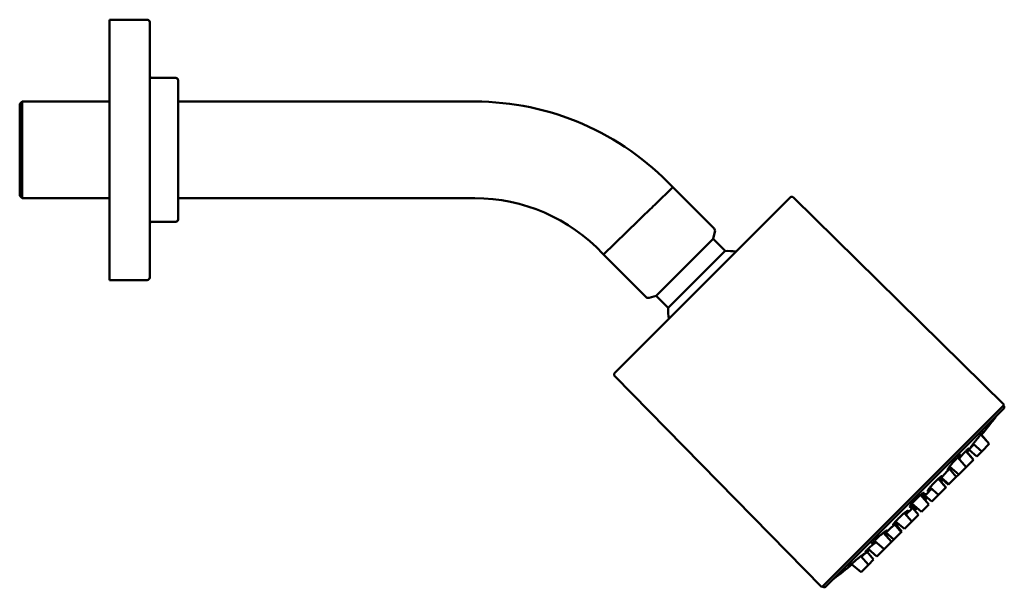
# Model space of a CAD drawing. Units: millimetres. Extents: x 45 to 520, y 53 to 827.
# Drawn here: x 311 to 519, y 707 to 827 of the extents above; entities that cross this region are included whole.
import ezdxf

# ---------------------------------------------------------------- set-up
doc = ezdxf.new("R2010")
doc.units = ezdxf.units.MM
doc.layers.add('Visible (ISO)', color=7, linetype='Continuous', lineweight=50)

msp = doc.modelspace()

# ---------------------------------------------------------------- linework, layer by layer
at = {"layer": 'Visible (ISO)'}
for p, q in [((329.79, 827.18), (329.79, 772.18)), ((337.79, 827.18), (329.79, 827.18)), ((338.29, 826.68), (338.29, 772.68)), ((343.79, 814.88), (338.79, 814.88)), ((344.29, 814.38), (344.29, 784.98)), ((310.81, 809.38), (311.31, 809.88)), ((311.31, 809.88), (311.31, 789.48)), ((311.31, 809.88), (329.79, 809.88)), ((344.29, 809.88), (407.01, 809.88)), ((310.81, 789.98), (310.81, 809.38)), ((448.86, 791.77), (457.59, 783.04)), ((310.81, 789.98), (311.31, 789.48)), ((311.31, 789.48), (329.79, 789.48)), ((344.29, 789.48), (407.01, 789.48)), ((436.59, 752.55), (473.65, 789.61)), ((474.35, 789.61), (518.94, 745.8)), ((434.19, 777.58), (441.53, 784.67)), ((343.79, 784.48), (338.79, 784.48)), ((457.37, 780.85), (445.35, 768.83)), ((457.37, 780.85), (457.77, 782.36)), ((457.37, 780.85), (459.91, 778.31)), ((434.07, 777.71), (434.19, 777.58)), ((434.19, 777.58), (443.16, 768.61)), ((459.91, 778.31), (447.89, 766.29)), ((337.79, 772.18), (329.79, 772.18)), ((445.35, 768.83), (443.84, 768.43)), ((445.35, 768.83), (447.89, 766.29)), ((436.59, 751.85), (480.4, 707.26)), ((480.4, 707.26), (518.94, 745.8)), ((481.25, 707.41), (518.79, 744.95)), ((515.77, 737.54), (514.01, 739.57)), ((515.77, 737.55), (514.12, 739.46)), ((514.21, 735.98), (512.37, 737.57)), ((514.21, 735.98), (515.77, 737.54)), ((515.77, 737.54), (515.77, 737.55)), ((510.88, 732.65), (509.1, 734.71)), ((512.42, 734.2), (510.83, 736.05)), ((512.43, 734.21), (511.07, 735.79)), ((513.1, 734.88), (511.48, 736.28)), ((514.21, 735.98), (513.1, 734.88)), ((509.32, 731.1), (507.38, 732.78)), ((509.32, 731.1), (510.88, 732.65)), ((512.42, 734.2), (510.88, 732.65)), ((512.43, 734.21), (512.42, 734.2)), ((507.25, 729.02), (508.8, 730.58)), ((508.8, 730.58), (507.35, 732.26)), ((509.32, 731.1), (508.8, 730.58)), ((506.59, 728.36), (504.99, 730.21)), ((506.6, 728.38), (505.55, 729.6)), ((507.25, 729.02), (505.65, 730.4)), ((507.15, 728.93), (505.79, 730.1)), ((507.25, 729.02), (507.15, 728.93)), ((502.98, 724.76), (501.23, 726.78)), ((502.98, 724.76), (501.55, 726.41)), ((503.62, 725.39), (502.2, 726.61)), ((505.03, 726.81), (503.24, 728.36)), ((505.03, 726.81), (503.62, 725.39)), ((506.59, 728.36), (505.03, 726.81)), ((506.6, 728.38), (506.59, 728.36)), ((501.43, 723.2), (499.4, 724.95)), ((501.43, 723.2), (502.98, 724.76)), ((502.26, 725.75), (502.05, 725.96)), ((502.24, 725.77), (502.05, 725.96)), ((503, 724.77), (502.2, 725.7)), ((503, 724.77), (502.2, 725.69)), ((502.98, 724.76), (503, 724.77)), ((502.98, 724.76), (502.98, 724.76)), ((503, 724.77), (503, 724.77)), ((499.38, 721.15), (497.83, 722.95)), ((500.8, 722.58), (499.38, 721.15)), ((500.8, 722.58), (499.58, 723.99)), ((500.81, 722.58), (499.98, 723.54)), ((500.48, 723.98), (500.28, 724.18)), ((500.81, 722.58), (500.8, 722.58)), ((497.17, 718.94), (495.79, 720.53)), ((497.82, 719.6), (495.97, 721.19)), ((497.27, 719.04), (496.09, 720.4)), ((497.27, 719.05), (496.21, 720.28)), ((499.38, 721.15), (497.82, 719.6)), ((495.09, 716.86), (493.41, 718.8)), ((495.61, 717.39), (493.93, 718.84)), ((495.61, 717.39), (497.17, 718.94)), ((497.27, 719.04), (497.17, 718.94)), ((497.27, 719.05), (497.27, 719.04)), ((493.53, 715.31), (491.47, 717.08)), ((493.53, 715.31), (495.09, 716.86)), ((495.61, 717.39), (495.09, 716.86)), ((491.32, 713.1), (489.92, 714.72)), ((491.99, 713.77), (490.14, 715.36)), ((493.53, 715.31), (491.99, 713.77)), ((488.65, 710.43), (486.62, 712.18)), ((490.21, 711.98), (488.62, 713.82)), ((488.65, 710.43), (490.21, 711.98)), ((491.32, 713.1), (490.21, 711.98))]:
    msp.add_line(p, q, dxfattribs=at)
for centre, radius, start, end in [((337.79, 826.68), 0.5, 0, 90), ((338.79, 815.38), 0.5, 180, 270), ((343.79, 814.38), 0.5, 0, 90), ((407.01, 752.48), 57.4, 43.1958, 90), ((407.01, 752.48), 37, 43.0104, 90), ((474, 789.26), 0.5, 45.5, 135), ((343.79, 784.98), 0.5, 270, 0), ((338.79, 783.98), 0.5, 90, 180), ((457.09, 782.54), 0.7, 345, 45), ((460.48, 765.72), 12.6, 81.9851, 92.5767), ((337.79, 772.68), 0.5, 270, 0), ((443.66, 769.11), 0.7, 225, 285), ((460.48, 765.72), 12.6, 177.4233, 188.0149), ((436.94, 752.2), 0.5, 135, 224.5), ((518.44, 745.31), 0.5, 315, 45), ((371.19, 855.01), 183.8, 321.0429, 322.5655), ((371.19, 855.01), 183.8, 316.9657, 317.1413), ((371.19, 855.01), 183.8, 312.8561, 313.0274), ((371.19, 855.01), 183.8, 307.4345, 308.9545), ((480.89, 707.76), 0.5, 225, 315)]:
    msp.add_arc(centre, radius, start, end, dxfattribs=at)
for centre, major_axis, ratio, start_param, end_param in [((501.09, 725.11), (0.974, 0.974), 0.029589, 5.782244, 6.779824), ((371.19, 855.02), (131.07, -129.26), 1, 6.282645, 6.283185), ((371.19, 855.02), (131.48, -128.81), 1, 6.27985, 6.283185), ((372.09, 855.92), (130.18, -130.18), 0.000701, 0.010891, 0.019562), ((370.76, 854.58), (130.18, -130.18), 0.274963, 6.257541, 6.270872), ((501.09, 725.11), (-0.974, -0.974), 0.029589, 5.810635, 6.760041), ((371.19, 855.02), (129.32, -131.02), 1, 6.283029, 6.283185)]:
    msp.add_ellipse(centre, major_axis=major_axis, ratio=ratio, start_param=start_param, end_param=end_param, dxfattribs=at)
for points, knots in [([(441.53, 784.67), (441.56, 784.7), (441.6, 784.74), (442.58, 785.69), (443.53, 786.6), (445.28, 788.3), (446.08, 789.07), (447.42, 790.37), (447.95, 790.88), (448.67, 791.58), (448.86, 791.77), (448.86, 791.77)], [-3.200598, -3.200598, -3.200598, -3.200598, -3.186544, -3.186544, -2.78844, -2.78844, -2.390049, -2.390049, -1.991672, -1.991672, -1.593272, -1.593272, -1.593272, -1.593272]), ([(512.45, 737.5), (512.37, 737.4), (512.28, 737.31), (512.09, 737.08), (511.99, 736.98), (511.87, 736.86), (511.84, 736.84), (511.86, 736.89), (511.91, 736.96), (512.05, 737.17), (512.16, 737.31), (512.43, 737.66), (512.6, 737.86), (512.92, 738.26), (513.1, 738.48), (513.46, 738.92), (513.63, 739.13), (513.94, 739.49), (514.09, 739.66), (514.32, 739.93), (514.42, 740.03), (514.47, 740.09)], [0.5129943, 0.5129943, 0.5129943, 0.5129943, 0.5603629, 0.5603629, 0.6414031, 0.6414031, 0.7224434, 0.7224434, 0.8034837, 0.8034837, 0.8843558, 0.8843558, 0.9652278, 0.9652278, 1.0451782, 1.0451782, 1.1251287, 1.1251287, 1.2039676, 1.2039676, 1.2828065, 1.2828065, 1.2828065, 1.2828065]), ([(514.47, 740.09), (514.53, 740.15), (514.56, 740.17), (514.55, 740.12), (514.51, 740.06), (514.37, 739.86), (514.26, 739.72), (514.11, 739.53), (514.1, 739.51), (514.08, 739.49)], [0, 0, 0, 0, 0.078952, 0.078952, 0.1579041, 0.1579041, 0.2377413, 0.2377413, 0.2479458, 0.2479458, 0.2479458, 0.2479458]), ([(511.06, 735.78), (511.12, 735.86), (511.21, 735.95), (511.42, 736.21), (511.58, 736.4), (511.92, 736.81), (512.11, 737.04), (512.35, 737.32), (512.41, 737.4), (512.48, 737.48)], [0.7571755, 0.7571755, 0.7571755, 0.7571755, 0.8156173, 0.8156173, 0.8976063, 0.8976063, 0.9795954, 0.9795954, 1.0093586, 1.0093586, 1.0093586, 1.0093586]), ([(509.05, 734.66), (509.2, 734.81), (509.34, 734.95), (509.57, 735.14), (509.65, 735.2), (509.74, 735.24), (509.75, 735.22), (509.7, 735.09), (509.64, 734.98), (509.48, 734.76), (509.39, 734.64), (509.29, 734.5)], [0, 0, 0, 0, 0.0788389, 0.0788389, 0.1576778, 0.1576778, 0.2376282, 0.2376282, 0.3175786, 0.3175786, 0.3796455, 0.3796455, 0.3796455, 0.3796455]), ([(509.38, 734.39), (509.46, 734.49), (509.55, 734.6), (509.82, 734.93), (510.02, 735.15), (510.37, 735.55), (510.55, 735.75), (510.88, 736.11), (511.02, 736.26), (511.13, 736.37)], [1.0191921, 1.0191921, 1.0191921, 1.0191921, 1.0607747, 1.0607747, 1.1419541, 1.1419541, 1.2222082, 1.2222082, 1.3024624, 1.3024624, 1.3024624, 1.3024624]), ([(511.13, 736.37), (511.25, 736.48), (511.34, 736.57), (511.45, 736.65), (511.47, 736.64), (511.43, 736.56), (511.38, 736.48), (511.21, 736.24), (511.09, 736.08), (510.95, 735.91), (510.95, 735.91), (510.95, 735.91)], [0, 0, 0, 0, 0.0803408, 0.0803408, 0.1606815, 0.1606815, 0.2417742, 0.2417742, 0.322867, 0.322867, 0.323469, 0.323469, 0.323469, 0.323469]), ([(510.99, 735.85), (511.08, 735.95), (511.16, 736.04), (511.36, 736.26), (511.46, 736.36), (511.52, 736.42)], [1.191481, 1.191481, 1.191481, 1.191481, 1.2378152, 1.2378152, 1.3193081, 1.3193081, 1.3193081, 1.3193081]), ([(511.52, 736.42), (511.58, 736.48), (511.61, 736.5), (511.59, 736.46), (511.54, 736.39), (511.39, 736.2), (511.27, 736.06), (511.11, 735.86), (511.08, 735.83), (511.05, 735.79)], [0, 0, 0, 0, 0.081493, 0.081493, 0.162986, 0.162986, 0.2452273, 0.2452273, 0.2611183, 0.2611183, 0.2611183, 0.2611183]), ([(511.48, 736.28), (511.41, 736.2), (511.35, 736.13), (511.21, 735.96), (511.12, 735.86), (511.06, 735.78)], [0.45086173, 0.45086173, 0.45086173, 0.45086173, 0.48684523, 0.48684523, 0.54557522, 0.54557522, 0.54557522, 0.54557522]), ([(507.6, 732.59), (507.45, 732.43), (507.3, 732.3), (507.07, 732.1), (506.99, 732.05), (506.91, 732.02), (506.9, 732.05), (506.96, 732.18), (507.03, 732.29), (507.21, 732.56), (507.34, 732.73), (507.65, 733.11), (507.82, 733.32), (508.17, 733.72), (508.36, 733.93), (508.72, 734.33), (508.9, 734.51), (509.05, 734.66)], [0.6414773, 0.6414773, 0.6414773, 0.6414773, 0.7224436, 0.7224436, 0.8034839, 0.8034839, 0.8843559, 0.8843559, 0.965228, 0.965228, 1.0451784, 1.0451784, 1.1251288, 1.1251288, 1.2039677, 1.2039677, 1.2828066, 1.2828066, 1.2828066, 1.2828066]), ([(504.54, 729.78), (504.72, 729.96), (504.91, 730.14), (505.23, 730.43), (505.37, 730.55), (505.57, 730.7), (505.64, 730.74), (505.71, 730.75), (505.71, 730.7), (505.63, 730.56), (505.55, 730.44), (505.36, 730.2), (505.28, 730.09), (505.19, 729.98)], [0, 0, 0, 0, 0.0802541, 0.0802541, 0.1605082, 0.1605082, 0.2416877, 0.2416877, 0.3228671, 0.3228671, 0.4048562, 0.4048562, 0.4559337, 0.4559337, 0.4559337, 0.4559337]), ([(505.26, 729.9), (505.28, 729.93), (505.3, 729.96), (505.43, 730.13), (505.57, 730.3), (505.89, 730.68), (506.07, 730.89), (506.44, 731.29), (506.63, 731.51), (507.02, 731.92), (507.2, 732.11), (507.36, 732.26)], [0.9711652, 0.9711652, 0.9711652, 0.9711652, 0.9918395, 0.9918395, 1.0740808, 1.0740808, 1.1563221, 1.1563221, 1.2378151, 1.2378151, 1.319308, 1.319308, 1.319308, 1.319308]), ([(503.46, 728.16), (503.42, 728.12), (503.38, 728.09), (503.18, 727.9), (503.04, 727.79), (502.85, 727.64), (502.77, 727.6), (502.71, 727.6), (502.72, 727.65), (502.81, 727.81), (502.89, 727.93), (503.13, 728.23), (503.28, 728.41), (503.59, 728.77), (503.78, 728.98), (504.16, 729.39), (504.36, 729.6), (504.54, 729.78)], [0.7137206, 0.7137206, 0.7137206, 0.7137206, 0.7334243, 0.7334243, 0.8156173, 0.8156173, 0.8976063, 0.8976063, 0.9795954, 0.9795954, 1.0607748, 1.0607748, 1.1419542, 1.1419542, 1.2222084, 1.2222084, 1.3024625, 1.3024625, 1.3024625, 1.3024625]), ([(505.82, 730.25), (505.81, 730.24), (505.79, 730.23), (505.62, 730.05), (505.47, 729.91), (505.35, 729.8), (505.35, 729.8), (505.35, 729.8)], [0.65228239, 0.65228239, 0.65228239, 0.65228239, 0.65965398, 0.65965398, 0.74281179, 0.74281179, 0.74552831, 0.74552831, 0.74552831, 0.74552831]), ([(505.44, 729.69), (505.53, 729.79), (505.63, 729.92), (505.79, 730.09), (505.83, 730.15), (505.88, 730.2)], [0.94464422, 0.94464422, 0.94464422, 0.94464422, 1.00705505, 1.00705505, 1.03173258, 1.03173258, 1.03173258, 1.03173258]), ([(500.28, 725.9), (500.47, 726.08), (500.67, 726.28), (501.05, 726.63), (501.23, 726.78), (501.53, 727.02), (501.66, 727.12), (501.86, 727.24), (501.92, 727.26), (501.96, 727.23), (501.95, 727.17), (501.84, 726.98), (501.74, 726.85), (501.57, 726.65), (501.52, 726.58), (501.46, 726.51)], [0, 0, 0, 0, 0.0788389, 0.0788389, 0.1576778, 0.1576778, 0.2376282, 0.2376282, 0.3175786, 0.3175786, 0.3984507, 0.3984507, 0.4793228, 0.4793228, 0.5115504, 0.5115504, 0.5115504, 0.5115504]), ([(501.55, 726.41), (501.63, 726.48), (501.7, 726.54), (501.91, 726.72), (502.04, 726.83), (502.23, 726.96), (502.29, 726.99), (502.32, 726.96), (502.3, 726.91), (502.17, 726.72), (502.07, 726.59), (501.88, 726.37), (501.81, 726.29), (501.73, 726.2)], [0.1277645, 0.1277645, 0.1277645, 0.1277645, 0.162986, 0.162986, 0.2452273, 0.2452273, 0.3274686, 0.3274686, 0.4104035, 0.4104035, 0.4933384, 0.4933384, 0.5339703, 0.5339703, 0.5339703, 0.5339703]), ([(501.79, 726.14), (501.83, 726.18), (501.86, 726.22), (502.03, 726.42), (502.19, 726.6), (502.53, 726.96), (502.73, 727.17), (503.13, 727.6), (503.34, 727.81), (503.53, 728)], [1.0633118, 1.0633118, 1.0633118, 1.0633118, 1.0906513, 1.0906513, 1.1742475, 1.1742475, 1.257355, 1.257355, 1.3404625, 1.3404625, 1.3404625, 1.3404625]), ([(502.35, 726.48), (502.29, 726.43), (502.24, 726.37), (502.07, 726.21), (501.96, 726.12), (501.88, 726.04)], [0.72731837, 0.72731837, 0.72731837, 0.72731837, 0.75454556, 0.75454556, 0.81520803, 0.81520803, 0.81520803, 0.81520803]), ([(498.19, 722.66), (498.38, 722.85), (498.59, 723.06), (499.02, 723.46), (499.23, 723.66), (499.59, 724), (499.77, 724.16), (499.96, 724.32), (500.01, 724.36), (500.05, 724.39)], [0, 0, 0, 0, 0.0831403, 0.0831403, 0.1662806, 0.1662806, 0.249844, 0.249844, 0.2757561, 0.2757561, 0.2757561, 0.2757561]), ([(499.67, 724.72), (499.6, 724.66), (499.54, 724.61), (499.33, 724.44), (499.2, 724.35), (499.01, 724.23), (498.95, 724.22), (498.92, 724.26), (498.94, 724.33), (499.06, 724.52), (499.16, 724.65), (499.4, 724.95), (499.55, 725.13), (499.9, 725.51), (500.1, 725.71), (500.28, 725.9)], [0.7715497, 0.7715497, 0.7715497, 0.7715497, 0.8034839, 0.8034839, 0.8843559, 0.8843559, 0.965228, 0.965228, 1.0451784, 1.0451784, 1.1251288, 1.1251288, 1.2039677, 1.2039677, 1.2828066, 1.2828066, 1.2828066, 1.2828066]), ([(499.98, 724.45), (499.89, 724.37), (499.81, 724.3), (499.6, 724.12), (499.46, 724.01), (499.28, 723.89), (499.23, 723.87), (499.2, 723.9), (499.23, 723.96), (499.36, 724.14), (499.46, 724.28), (499.64, 724.49), (499.71, 724.56), (499.77, 724.63)], [0.7860444, 0.7860444, 0.7860444, 0.7860444, 0.8259697, 0.8259697, 0.9089046, 0.9089046, 0.9918395, 0.9918395, 1.0740809, 1.0740809, 1.1563222, 1.1563222, 1.1910136, 1.1910136, 1.1910136, 1.1910136]), ([(500.14, 724.31), (500.07, 724.22), (499.98, 724.12), (499.82, 723.96), (499.76, 723.9), (499.71, 723.84)], [0.52728481, 0.52728481, 0.52728481, 0.52728481, 0.58588378, 0.58588378, 0.61344092, 0.61344092, 0.61344092, 0.61344092]), ([(496.4, 721.64), (496.58, 721.82), (496.79, 722.02), (497.2, 722.4), (497.41, 722.59), (497.78, 722.91), (497.96, 723.06), (498.26, 723.29), (498.38, 723.37), (498.53, 723.46), (498.58, 723.47), (498.59, 723.41), (498.55, 723.34), (498.4, 723.14), (498.28, 723), (498.1, 722.8), (498.06, 722.76), (498.02, 722.72)], [0, 0, 0, 0, 0.0802541, 0.0802541, 0.1605082, 0.1605082, 0.2416877, 0.2416877, 0.3228671, 0.3228671, 0.4048562, 0.4048562, 0.4868452, 0.4868452, 0.5690382, 0.5690382, 0.5890327, 0.5890327, 0.5890327, 0.5890327]), ([(493.92, 718.83), (494.08, 718.98), (494.27, 719.17), (494.68, 719.55), (494.9, 719.75), (495.3, 720.11), (495.51, 720.3), (495.89, 720.62), (496.06, 720.76), (496.22, 720.88), (496.25, 720.91), (496.28, 720.93)], [0, 0, 0, 0, 0.0815562, 0.0815562, 0.1631123, 0.1631123, 0.2452904, 0.2452904, 0.3274685, 0.3274685, 0.3472762, 0.3472762, 0.3472762, 0.3472762]), ([(496.2, 721), (496.09, 720.91), (495.99, 720.82), (495.75, 720.64), (495.63, 720.56), (495.48, 720.48), (495.44, 720.47), (495.44, 720.54), (495.49, 720.62), (495.64, 720.82), (495.75, 720.95), (496.05, 721.27), (496.22, 721.46), (496.4, 721.64)], [0.8468267, 0.8468267, 0.8468267, 0.8468267, 0.8976063, 0.8976063, 0.9795954, 0.9795954, 1.0607748, 1.0607748, 1.1419542, 1.1419542, 1.2222084, 1.2222084, 1.3024625, 1.3024625, 1.3024625, 1.3024625]), ([(496.39, 720.84), (496.39, 720.83), (496.38, 720.83), (496.28, 720.72), (496.14, 720.57), (495.96, 720.4), (495.95, 720.38), (495.93, 720.37)], [0.57519713, 0.57519713, 0.57519713, 0.57519713, 0.57649617, 0.57649617, 0.65965398, 0.65965398, 0.66733175, 0.66733175, 0.66733175, 0.66733175]), ([(495.99, 720.31), (496.04, 720.36), (496.1, 720.4), (496.27, 720.56), (496.39, 720.66), (496.49, 720.74)], [0.30818644, 0.30818644, 0.30818644, 0.30818644, 0.33340741, 0.33340741, 0.39398653, 0.39398653, 0.39398653, 0.39398653]), ([(491.52, 717.13), (491.67, 717.28), (491.86, 717.46), (492.25, 717.83), (492.47, 718.02), (492.86, 718.36), (493.07, 718.54), (493.45, 718.84), (493.62, 718.97), (493.89, 719.16), (494, 719.23), (494.14, 719.29), (494.17, 719.28), (494.14, 719.19), (494.08, 719.11), (493.89, 718.89), (493.75, 718.74), (493.6, 718.59), (493.6, 718.59), (493.6, 718.59)], [0, 0, 0, 0, 0.078952, 0.078952, 0.1579041, 0.1579041, 0.2377413, 0.2377413, 0.3175784, 0.3175784, 0.398335, 0.398335, 0.4790916, 0.4790916, 0.5602475, 0.5602475, 0.6414034, 0.6414034, 0.6416314, 0.6416314, 0.6416314, 0.6416314]), ([(489.82, 715.05), (489.93, 715.17), (490.08, 715.31), (490.44, 715.64), (490.64, 715.82), (491.04, 716.17), (491.26, 716.36), (491.59, 716.64), (491.69, 716.72), (491.79, 716.81)], [0, 0, 0, 0, 0.0802541, 0.0802541, 0.1605082, 0.1605082, 0.2416877, 0.2416877, 0.2827169, 0.2827169, 0.2827169, 0.2827169]), ([(491.69, 716.9), (491.55, 716.79), (491.43, 716.7), (491.2, 716.55), (491.1, 716.48), (490.97, 716.43), (490.95, 716.45), (490.98, 716.53), (491.04, 716.62), (491.23, 716.84), (491.37, 716.98), (491.52, 717.13)], [0.9034505, 0.9034505, 0.9034505, 0.9034505, 0.9652281, 0.9652281, 1.0451785, 1.0451785, 1.125129, 1.125129, 1.2039679, 1.2039679, 1.2828068, 1.2828068, 1.2828068, 1.2828068]), ([(486.11, 711.72), (486.16, 711.78), (486.26, 711.87), (486.53, 712.11), (486.7, 712.25), (487.06, 712.56), (487.27, 712.74), (487.71, 713.09), (487.93, 713.28), (488.33, 713.6), (488.53, 713.76), (488.88, 714.03), (489.03, 714.14), (489.23, 714.29), (489.3, 714.33), (489.35, 714.35), (489.33, 714.32), (489.21, 714.2), (489.11, 714.11), (488.89, 713.91), (488.79, 713.83), (488.69, 713.74)], [0, 0, 0, 0, 0.0788389, 0.0788389, 0.1576778, 0.1576778, 0.2376282, 0.2376282, 0.3175786, 0.3175786, 0.3984507, 0.3984507, 0.4793228, 0.4793228, 0.5603631, 0.5603631, 0.6414033, 0.6414033, 0.7224436, 0.7224436, 0.7700983, 0.7700983, 0.7700983, 0.7700983]), ([(488.71, 713.72), (488.79, 713.78), (488.87, 713.85), (489.16, 714.09), (489.38, 714.28), (489.8, 714.62), (489.99, 714.78), (490.24, 714.99), (490.33, 715.07), (490.41, 715.13)], [0.2925947, 0.2925947, 0.2925947, 0.2925947, 0.3228671, 0.3228671, 0.4048562, 0.4048562, 0.4868452, 0.4868452, 0.5429622, 0.5429622, 0.5429622, 0.5429622]), ([(490.28, 715.24), (490.28, 715.24), (490.28, 715.24), (490.11, 715.11), (489.95, 714.98), (489.71, 714.81), (489.63, 714.76), (489.55, 714.73), (489.54, 714.74), (489.62, 714.85), (489.71, 714.94), (489.82, 715.05)], [0.9793021, 0.9793021, 0.9793021, 0.9793021, 0.9795954, 0.9795954, 1.0607748, 1.0607748, 1.1419542, 1.1419542, 1.2222084, 1.2222084, 1.3024625, 1.3024625, 1.3024625, 1.3024625]), ([(490.4, 715.14), (490.37, 715.12), (490.34, 715.09), (490.14, 714.92), (490, 714.81), (489.8, 714.66), (489.74, 714.61), (489.69, 714.59), (489.72, 714.62), (489.78, 714.68)], [1.0593777, 1.0593777, 1.0593777, 1.0593777, 1.074081, 1.074081, 1.1563223, 1.1563223, 1.2378153, 1.2378153, 1.3193082, 1.3193082, 1.3193082, 1.3193082]), ([(489.78, 714.68), (489.84, 714.74), (489.94, 714.84), (490.15, 715.03), (490.24, 715.11), (490.34, 715.2)], [0, 0, 0, 0, 0.081493, 0.081493, 0.1272136, 0.1272136, 0.1272136, 0.1272136]), ([(486.71, 712.11), (486.68, 712.1), (486.66, 712.08), (486.47, 711.93), (486.33, 711.83), (486.14, 711.69), (486.07, 711.65), (486.03, 711.63), (486.05, 711.66), (486.11, 711.72)], [1.0351524, 1.0351524, 1.0351524, 1.0351524, 1.0451784, 1.0451784, 1.1251288, 1.1251288, 1.2039677, 1.2039677, 1.2828066, 1.2828066, 1.2828066, 1.2828066])]:
    msp.add_open_spline(points, degree=3, knots=knots, dxfattribs=at)
for points in [[(507.36, 732.26), (507.46, 732.37), (507.56, 732.46), (507.65, 732.55)], [(507.78, 732.43), (507.7, 732.34), (507.61, 732.22), (507.5, 732.09)], [(507.56, 732.02), (507.67, 732.13), (507.76, 732.23), (507.84, 732.31)], [(507.94, 732.3), (507.85, 732.19), (507.75, 732.07), (507.63, 731.94)], [(507.65, 731.91), (507.76, 732.03), (507.87, 732.15), (507.97, 732.27)], [(507.84, 732.31), (507.86, 732.33), (507.87, 732.34), (507.88, 732.35)], [(505.88, 730.02), (505.74, 729.87), (505.6, 729.73), (505.5, 729.62)], [(502.47, 726.38), (502.31, 726.22), (502.15, 726.06), (502, 725.9)], [(502, 725.9), (502.15, 726.06), (502.31, 726.22), (502.47, 726.38)], [(503.53, 728), (503.55, 728.02), (503.57, 728.04), (503.59, 728.06)], [(498.13, 722.6), (498.15, 722.62), (498.17, 722.64), (498.19, 722.66)], [(499.81, 723.72), (499.97, 723.88), (500.12, 724.03), (500.28, 724.19)], [(496.56, 720.69), (496.46, 720.58), (496.32, 720.45), (496.17, 720.31)], [(493.64, 718.53), (493.72, 718.62), (493.82, 718.72), (493.92, 718.83)], [(494.1, 718.69), (493.97, 718.58), (493.85, 718.48), (493.75, 718.41)], [(493.84, 718.31), (493.85, 718.32), (493.86, 718.33), (493.88, 718.35)], [(493.88, 718.35), (493.96, 718.43), (494.06, 718.52), (494.17, 718.63)], [(494.25, 718.56), (494.12, 718.44), (493.99, 718.33), (493.89, 718.25)], [(493.92, 718.21), (494.04, 718.32), (494.16, 718.43), (494.28, 718.54)]]:
    msp.add_open_spline(points, degree=3, dxfattribs=at)

doc.saveas('drawing.dxf')
